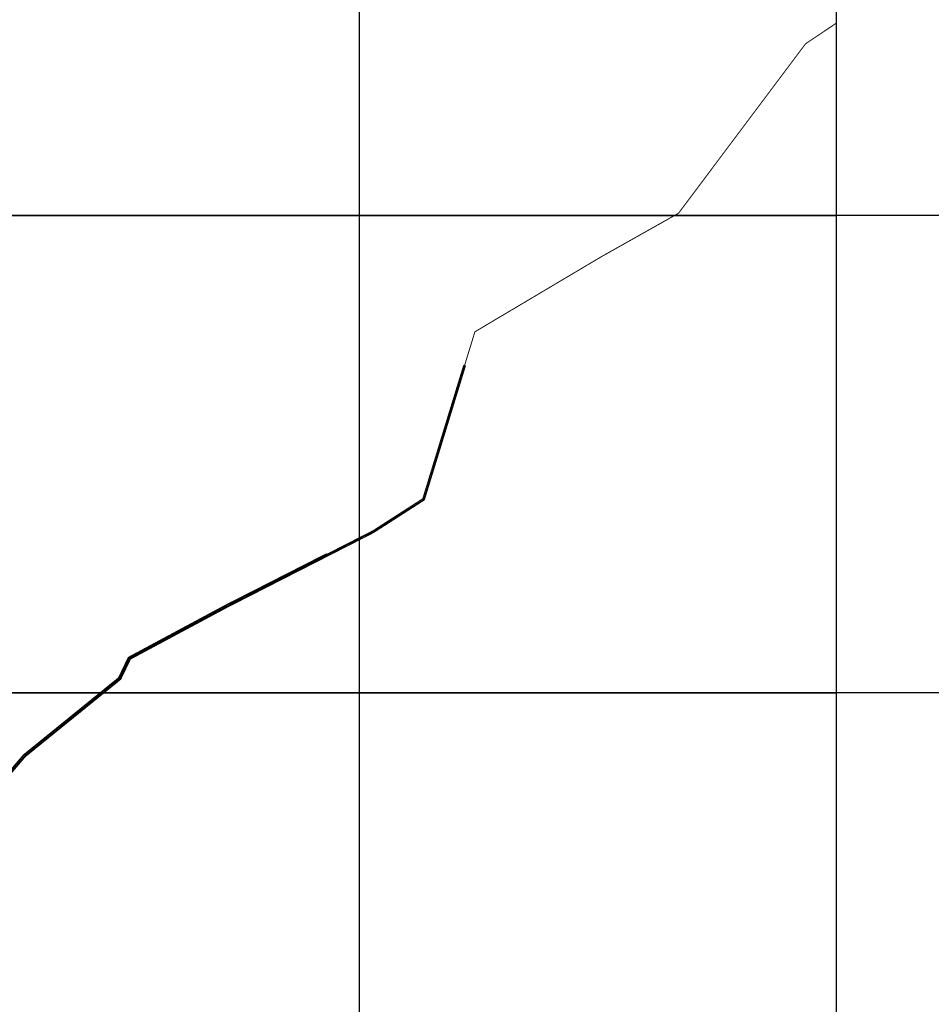
# Model space of a CAD drawing. Units: metres. Extents: x 180762 to 428553, y 8847700 to 9117509.
# Drawn here: x 316442 to 325996, y 8961737 to 8972052 of the extents above; entities that cross this region are included whole.
import ezdxf

# ---------------------------------------------------------------- set-up
doc = ezdxf.new("R2010")
doc.units = ezdxf.units.M
doc.linetypes.add('TRACO_01', pattern=[100, 50, 50])
for name, color, linetype in [('BR-364', 10, 'CONTINUOUS'), ('HID_MALHA', 8, 'CONTINUOUS'), ('MALHA_DE_COORDENADAS', 7, 'CONTINUOUS'), ('NEW-BR-364', 10, 'CONTINUOUS')]:
    doc.layers.add(name, color=color, linetype=linetype)

msp = doc.modelspace()

# ---------------------------------------------------------------- linework, layer by layer
at = {"layer": 'BR-364', "const_width": 10}
msp.add_lwpolyline([(325000, 8972016), (324678, 8971800), (323347, 8970025), (322539, 8969570), (321213, 8968783), (321210, 8968774), (321105, 8968432), (320675, 8967027), (320147, 8966689), (318603, 8965901), (317595, 8965361), (317493, 8965149), (316493, 8964338), (316090, 8963864), (315974, 8963261), (315865, 8963017), (315270, 8961697)], dxfattribs=at)
at = {"layer": 'HID_MALHA'}
for p, q in [((325000, 9057708), (325000, 8847700)), ((320000, 9057634), (320000, 8847700)), ((425620, 8970000), (192544, 8970000)), ((425448, 8965000), (192053, 8965000))]:
    msp.add_line(p, q, dxfattribs=at)
at = {"layer": 'MALHA_DE_COORDENADAS', "linetype": 'TRACO_01', "flags": 128}
for points in [[(320000, 8982271), (320000, 8963391)], [(325000, 8982271), (325000, 8963391)], [(290750, 8970000), (325000, 8970000)], [(290750, 8965000), (325000, 8965000)]]:
    msp.add_lwpolyline(points, dxfattribs=at)
at = {"layer": 'NEW-BR-364', "const_width": 10}
for points in [[(321096, 8968435), (320666, 8967034), (320142, 8966697), (318598, 8965910), (317588, 8965368), (317485, 8965155), (316486, 8964346), (316080, 8963868), (315965, 8963264), (315855, 8963021)], [(321115, 8968430), (320683, 8967021), (320152, 8966680), (318607, 8965892), (317603, 8965354), (317501, 8965142), (316500, 8964331), (316099, 8963859), (315984, 8963258), (315874, 8963013)], [(319658, 8966458), (318590, 8965914), (317580, 8965372), (317478, 8965159), (316479, 8964349), (316073, 8963872), (315957, 8963268), (315848, 8963025)], [(319658, 8966435), (318600, 8965896), (317595, 8965357), (317494, 8965146), (316493, 8964335), (316092, 8963863), (315977, 8963262), (315866, 8963017)]]:
    msp.add_lwpolyline(points, dxfattribs=at)

doc.saveas('drawing.dxf')
